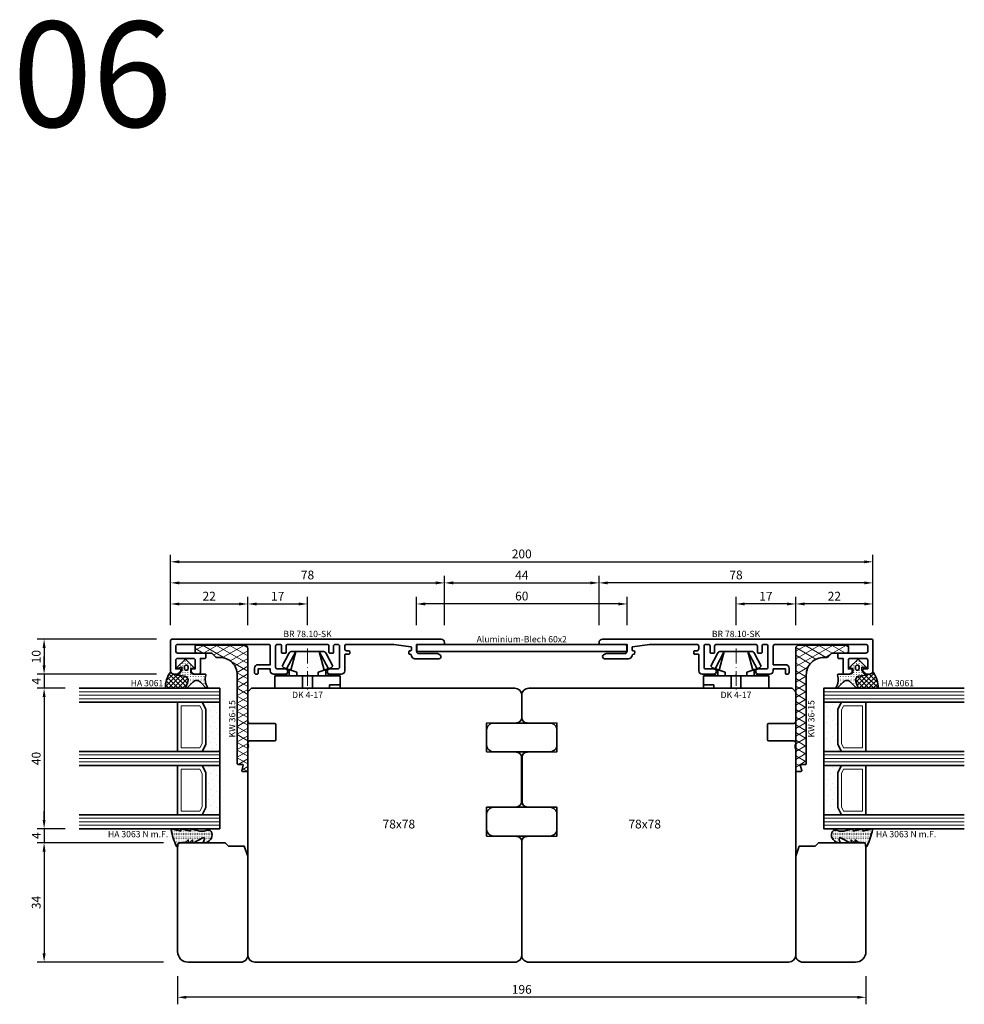
# Model space of a CAD drawing. Units: millimetres. Extents: x -85 to 3333, y -10100 to 93.
# Drawn here: x 2327 to 2596, y -8104 to -7823 of the extents above; entities that cross this region are included whole.
import ezdxf
from ezdxf.enums import TextEntityAlignment as Align

# ---------------------------------------------------------------- set-up
doc = ezdxf.new("R2010")
doc.units = ezdxf.units.MM
doc.linetypes.add('FTV_Mittellinie', pattern=[6.3, 4.2, -1.05, 0, -1.05])
doc.layers.get('Defpoints').update_dxf_attribs({"color": 141})
for name, color, linetype, lineweight in [('FTV_00_Artikelnummern', 6, 'Continuous', 35), ('FTV_00_Bemaßungen', 3, 'Continuous', 25), ('FTV_00_Bemerkungen', 3, 'Continuous', 25), ('FTV_00_Schraffuren__Dichtungen', 8, 'Continuous', 18), ('FTV_01_Holz__Fenster', 43, 'Continuous', 35), ('FTV_02_Glas', 140, 'Continuous', 35), ('FTV_03_Aluminium__Systemprofile', 240, 'Continuous', 35), ('FTV_05_Dichtungen', 154, 'Continuous', 35), ('FTV_06_Kunststoff', 4, 'Continuous', 35), ('FTV_99_Sonstiges', 23, 'Continuous', 18), ('FTV__Mittellinien', 8, 'FTV_Mittellinie', 18)]:
    doc.layers.add(name, color=color, linetype=linetype, lineweight=lineweight)
doc.styles.add('FT_2020_01.8', font='tahoma.ttf', dxfattribs={"height": 1.8})
doc.styles.add('FT_2020_02.5', font='tahoma.ttf', dxfattribs={"height": 2.5})
doc.styles.add('FT_2020_30', font='tahoma.ttf', dxfattribs={"height": 30})
doc.dimstyles.new('FT_1zu1', dxfattribs={"dimtxt": 2.5, "dimasz": 2.5, "dimexe": 2, "dimexo": 4, "dimtad": 1, "dimtxsty": 'FT_2020_02.5', "dimcen": 2.5, "dimclrt": 6, "dimadec": 0, "dimazin": 0, "dimtfac": 1, "dimtix": 1, "dimtmove": 0, "dimatfit": 0, "dimfxl": 1, "dimtfill": 1, "dimarcsym": 0})

# ---------------------------------------------------------------- blocks, each defined once
blk = doc.blocks.new('DK 4-17')
for p, q in [((-5.28, 9.92), (-7.2, 6.3)), ((-3.33, 10.5), (-5.98, 5.57)), ((-3.33, 10.5), (-4.75, 5.17)), ((-4.37, 10.5), (-3.33, 10.5)), ((-3.33, 10.5), (0, 10.5)), ((0, 10.5), (3.33, 10.5)), ((0, 10.5), (3.33, 10.5)), ((3.33, 10.5), (5.98, 5.57)), ((3.33, 10.5), (4.1, 10.5)), ((3.33, 10.5), (4.75, 5.17)), ((3.33, 10.5), (4.1, 10.5)), ((4.1, 10.5), (4.37, 10.5)), ((7.2, 6.3), (5.28, 9.92)), ((-6.7, 5.8), (-7.2, 6.3)), ((-6.7, 5.8), (-5.98, 5.57)), ((5.98, 5.57), (6.7, 5.8)), ((7.2, 6.3), (6.7, 5.8)), ((-9.3, 3.5), (-8.5, 3.5)), ((-9.3, 3.5), (-9.3, 0)), ((-8.5, 3.5), (-7.48, 3.5)), ((-7.48, 3.5), (-5.5, 3.5)), ((-5.98, 5.57), (-5.2, 5.31)), ((-5.5, 3.5), (-5.2, 3.5)), ((-5.2, 3.5), (-5.2, 5.31)), ((-5.2, 5.31), (-4.75, 5.17)), ((-5.2, 3.5), (-4.5, 3.5)), ((-4.75, 5.17), (-3.07, 4.62)), ((-4.5, 3.5), (-3.18, 3.5)), ((-3.18, 3.5), (-3.07, 3.5)), ((-3.07, 4.62), (-3.07, 3.5)), ((-3.07, 3.5), (-2.35, 3.5)), ((-2.35, 3.5), (-1.41, 3.5)), ((-1.41, 3.5), (0, 3.5)), ((-1.41, 0), (-1.41, 3.5)), ((0, 3.5), (1.41, 3.5)), ((1.41, 3.5), (2.35, 3.5)), ((1.41, 0), (1.41, 3.5)), ((2.35, 3.5), (3.18, 3.5)), ((3.07, 4.62), (4.75, 5.17)), ((3.07, 3.5), (3.07, 4.62)), ((3.18, 3.5), (4.5, 3.5)), ((4.5, 3.5), (5.5, 3.5)), ((4.75, 5.17), (5.51, 5.41)), ((5.2, 5.31), (5.2, 3.5)), ((5.5, 3.5), (8.5, 3.5)), ((5.51, 5.41), (5.98, 5.57)), ((8.5, 3.5), (9.3, 3.5)), ((9.3, 0), (9.3, 3.5)), ((-1.41, 0), (0, 0)), ((0, 0), (1.41, 0)), ((6.3, 0), (6.3, 1)), ((6.3, 1), (7.48, 1)), ((7.48, 1), (7.92, 1)), ((7.92, 1), (9.3, 1)), ((-7.6, 0), (-9.3, 0)), ((-2.35, 0), (-7.6, 0)), ((-2.35, 0), (-1.41, 0)), ((1.41, 0), (2.35, 0)), ((9.3, 0), (2.35, 0))]:
    blk.add_line(p, q)
for centre, radius, start, end in [((-4.37, 9.5), 1, 90, 155), ((4.37, 9.5), 1, 25, 90), ((-7, 1.5), 2.5, 53.1301, 126.8699), ((7, 1.5), 2.5, 53.1301, 126.8699)]:
    blk.add_arc(centre, radius, start, end)
at = {"layer": 'FTV__Mittellinien'}
blk.add_line((0, 11.27), (0, -0.8), dxfattribs=at)
blk.add_point((0, 4), dxfattribs=at)
at = {"layer": 'FTV_00_Artikelnummern', "style": 'FT_2020_01.8'}
blk.add_attdef('ARTIKELNR', text='', height=1.8, dxfattribs=at).set_placement((0, -1), align=Align.TOP_CENTER)
blk = doc.blocks.new('*D5037')
at = {"layer": 'Defpoints', "color": 0}
for p in [(2392, -7989.59), (2370, -7999.59), (2392, -7999.59)]:
    blk.add_point(p, dxfattribs=at)
at = {"layer": 'FTV_00_Bemaßungen', "color": 0, "lineweight": -2}
for p, q in [((2370, -7995.59), (2370, -7987.59)), ((2392, -7995.59), (2392, -7987.59)), ((2372.5, -7989.59), (2389.5, -7989.59))]:
    blk.add_line(p, q, dxfattribs=at)
at = {"layer": 'FTV_00_Bemaßungen', "color": 0}
for points in [[(2372.5, -7989.17), (2372.5, -7990.01), (2370, -7989.59)], [(2389.5, -7990.01), (2389.5, -7989.17), (2392, -7989.59)]]:
    blk.add_solid(points, dxfattribs=at)
at = {"layer": 'FTV_00_Bemaßungen', "color": 6, "insert": (2381, -7987.69), "char_height": 2.5, "attachment_point": 5, "style": 'FT_2020_02.5', "bg_fill": 3, "box_fill_scale": 1.1, "bg_fill_color": 256, "bg_fill_true_color": 13158600, "bg_fill_transparency": 0}
blk.add_mtext('22', dxfattribs=at)
blk = doc.blocks.new('*D5038')
at = {"layer": 'Defpoints', "color": 0}
for p in [(2448, -7983.59), (2370, -7999.59), (2448, -7999.59)]:
    blk.add_point(p, dxfattribs=at)
at = {"layer": 'FTV_00_Bemaßungen', "color": 0, "lineweight": -2}
for p, q in [((2370, -7995.59), (2370, -7981.59)), ((2448, -7995.59), (2448, -7981.59)), ((2372.5, -7983.59), (2445.5, -7983.59))]:
    blk.add_line(p, q, dxfattribs=at)
at = {"layer": 'FTV_00_Bemaßungen', "color": 0}
for points in [[(2372.5, -7983.17), (2372.5, -7984.01), (2370, -7983.59)], [(2445.5, -7984.01), (2445.5, -7983.17), (2448, -7983.59)]]:
    blk.add_solid(points, dxfattribs=at)
at = {"layer": 'FTV_00_Bemaßungen', "color": 6, "insert": (2409, -7981.66), "char_height": 2.5, "attachment_point": 5, "style": 'FT_2020_02.5', "bg_fill": 3, "box_fill_scale": 1.1, "bg_fill_color": 256, "bg_fill_true_color": 13158600, "bg_fill_transparency": 0}
blk.add_mtext('78', dxfattribs=at)
blk = doc.blocks.new('*D5039')
at = {"layer": 'Defpoints', "color": 0}
for p in [(2409, -7989.59), (2392, -7999.59), (2409, -7999.59)]:
    blk.add_point(p, dxfattribs=at)
at = {"layer": 'FTV_00_Bemaßungen', "color": 0, "lineweight": -2}
for p, q in [((2392, -7995.59), (2392, -7987.59)), ((2409, -7995.59), (2409, -7987.59)), ((2394.5, -7989.59), (2406.5, -7989.59))]:
    blk.add_line(p, q, dxfattribs=at)
at = {"layer": 'FTV_00_Bemaßungen', "color": 0}
for points in [[(2394.5, -7989.17), (2394.5, -7990.01), (2392, -7989.59)], [(2406.5, -7990.01), (2406.5, -7989.17), (2409, -7989.59)]]:
    blk.add_solid(points, dxfattribs=at)
at = {"layer": 'FTV_00_Bemaßungen', "color": 6, "insert": (2400.5, -7987.71), "char_height": 2.5, "attachment_point": 5, "style": 'FT_2020_02.5', "bg_fill": 3, "box_fill_scale": 1.1, "bg_fill_color": 256, "bg_fill_true_color": 13158600, "bg_fill_transparency": 0}
blk.add_mtext('17', dxfattribs=at)
blk = doc.blocks.new('*D5042')
at = {"layer": 'Defpoints', "color": 0}
for p in [(2372, -8091.59), (2568, -8091.59), (2372, -8101.59)]:
    blk.add_point(p, dxfattribs=at)
at = {"layer": 'FTV_00_Bemaßungen', "color": 0, "lineweight": -2}
for p, q in [((2372, -8095.59), (2372, -8103.59)), ((2568, -8095.59), (2568, -8103.59)), ((2565.5, -8101.59), (2374.5, -8101.59))]:
    blk.add_line(p, q, dxfattribs=at)
at = {"layer": 'FTV_00_Bemaßungen', "color": 0}
for points in [[(2374.5, -8101.17), (2374.5, -8102.01), (2372, -8101.59)], [(2565.5, -8102.01), (2565.5, -8101.17), (2568, -8101.59)]]:
    blk.add_solid(points, dxfattribs=at)
at = {"layer": 'FTV_00_Bemaßungen', "color": 6, "insert": (2470, -8099.66), "char_height": 2.5, "attachment_point": 5, "style": 'FT_2020_02.5', "bg_fill": 3, "box_fill_scale": 1.1, "bg_fill_color": 256, "bg_fill_true_color": 13158600, "bg_fill_transparency": 0}
blk.add_mtext('196', dxfattribs=at)
blk = doc.blocks.new('*D5049')
at = {"layer": 'Defpoints', "color": 0}
for p in [(2548, -7989.59), (2548, -7999.59), (2570, -7999.59)]:
    blk.add_point(p, dxfattribs=at)
at = {"layer": 'FTV_00_Bemaßungen', "color": 0, "lineweight": -2}
for p, q in [((2548, -7995.59), (2548, -7987.59)), ((2570, -7995.59), (2570, -7987.59)), ((2567.5, -7989.59), (2550.5, -7989.59))]:
    blk.add_line(p, q, dxfattribs=at)
at = {"layer": 'FTV_00_Bemaßungen', "color": 0}
for points in [[(2550.5, -7989.17), (2550.5, -7990.01), (2548, -7989.59)], [(2567.5, -7990.01), (2567.5, -7989.17), (2570, -7989.59)]]:
    blk.add_solid(points, dxfattribs=at)
at = {"layer": 'FTV_00_Bemaßungen', "color": 6, "insert": (2559, -7987.69), "char_height": 2.5, "attachment_point": 5, "style": 'FT_2020_02.5', "bg_fill": 3, "box_fill_scale": 1.1, "bg_fill_color": 256, "bg_fill_true_color": 13158600, "bg_fill_transparency": 0}
blk.add_mtext('22', dxfattribs=at)
blk = doc.blocks.new('*D5050')
at = {"layer": 'Defpoints', "color": 0}
for p in [(2531, -7989.59), (2531, -7999.59), (2548, -7999.59)]:
    blk.add_point(p, dxfattribs=at)
at = {"layer": 'FTV_00_Bemaßungen', "color": 0, "lineweight": -2}
for p, q in [((2531, -7995.59), (2531, -7987.59)), ((2548, -7995.59), (2548, -7987.59)), ((2545.5, -7989.59), (2533.5, -7989.59))]:
    blk.add_line(p, q, dxfattribs=at)
at = {"layer": 'FTV_00_Bemaßungen', "color": 0}
for points in [[(2533.5, -7989.17), (2533.5, -7990.01), (2531, -7989.59)], [(2545.5, -7990.01), (2545.5, -7989.17), (2548, -7989.59)]]:
    blk.add_solid(points, dxfattribs=at)
at = {"layer": 'FTV_00_Bemaßungen', "color": 6, "insert": (2539.5, -7987.71), "char_height": 2.5, "attachment_point": 5, "style": 'FT_2020_02.5', "bg_fill": 3, "box_fill_scale": 1.1, "bg_fill_color": 256, "bg_fill_true_color": 13158600, "bg_fill_transparency": 0}
blk.add_mtext('17', dxfattribs=at)
blk = doc.blocks.new('*D5053')
at = {"layer": 'Defpoints', "color": 0}
for p in [(2492, -7983.59), (2492, -7999.59), (2570, -7999.59)]:
    blk.add_point(p, dxfattribs=at)
at = {"layer": 'FTV_00_Bemaßungen', "color": 0, "lineweight": -2}
for p, q in [((2492, -7995.59), (2492, -7981.59)), ((2570, -7995.59), (2570, -7981.59)), ((2567.5, -7983.59), (2494.5, -7983.59))]:
    blk.add_line(p, q, dxfattribs=at)
at = {"layer": 'FTV_00_Bemaßungen', "color": 0}
for points in [[(2494.5, -7983.17), (2494.5, -7984.01), (2492, -7983.59)], [(2567.5, -7984.01), (2567.5, -7983.17), (2570, -7983.59)]]:
    blk.add_solid(points, dxfattribs=at)
at = {"layer": 'FTV_00_Bemaßungen', "color": 6, "insert": (2531, -7981.66), "char_height": 2.5, "attachment_point": 5, "style": 'FT_2020_02.5', "bg_fill": 3, "box_fill_scale": 1.1, "bg_fill_color": 256, "bg_fill_true_color": 13158600, "bg_fill_transparency": 0}
blk.add_mtext('78', dxfattribs=at)
blk = doc.blocks.new('Aluminium_Blech_60x2')
blk.add_lwpolyline([(-30, 0), (30, 0), (30, -2), (-30, -2), (-30, 0)])
at = {"layer": 'FTV_00_Artikelnummern', "style": 'FT_2020_01.8'}
blk.add_attdef('ARTIKELNR', text='', height=1.8, dxfattribs=at).set_placement((0, 0), align=Align.BOTTOM_CENTER)
blk = doc.blocks.new('*D5054')
at = {"layer": 'Defpoints', "color": 0}
for p in [(2492, -7983.59), (2448, -7999.59), (2492, -7999.59)]:
    blk.add_point(p, dxfattribs=at)
at = {"layer": 'FTV_00_Bemaßungen', "color": 0, "lineweight": -2}
for p, q in [((2448, -7995.59), (2448, -7981.59)), ((2492, -7995.59), (2492, -7981.59)), ((2450.5, -7983.59), (2489.5, -7983.59))]:
    blk.add_line(p, q, dxfattribs=at)
at = {"layer": 'FTV_00_Bemaßungen', "color": 0}
for points in [[(2450.5, -7983.17), (2450.5, -7984.01), (2448, -7983.59)], [(2489.5, -7984.01), (2489.5, -7983.17), (2492, -7983.59)]]:
    blk.add_solid(points, dxfattribs=at)
at = {"layer": 'FTV_00_Bemaßungen', "color": 6, "insert": (2470, -7981.71), "char_height": 2.5, "attachment_point": 5, "style": 'FT_2020_02.5', "bg_fill": 3, "box_fill_scale": 1.1, "bg_fill_color": 256, "bg_fill_true_color": 13158600, "bg_fill_transparency": 0}
blk.add_mtext('44', dxfattribs=at)
blk = doc.blocks.new('Holz_Blendrahmen_IV78x78_Kopplung')
for p, q in [((77.85, -0.85), (77, 0)), ((78, -9.5), (78, -1.21)), ((70, -14.7), (70, -10.3)), ((70.3, -10), (77.5, -10)), ((77.5, -15), (70.3, -15)), ((78, -17.47), (77.87, -16.75)), ((78, -15.83), (78, -15.5)), ((78, -35.9), (78, -17.47))]:
    blk.add_line(p, q)
blk.add_lwpolyline([(77, 0), (2, 0, 0.414214), (0, -2), (0, -8.33, 0.41166), (1.49, -9.83), (10, -9.9), (10, -18.1), (1.59, -18.17, 0.41166), (0.1, -19.67), (0.1, -32.33, 0.41166), (1.59, -33.83), (10, -33.9), (10, -42.1), (1.49, -42.17, 0.41166), (0, -43.67), (0, -76, 0.414214), (2, -78), (55, -78)], format="xyb")
for centre, radius, start, end in [((77.5, -1.21), 0.5, 0, 45), ((70.3, -10.3), 0.3, 90, 180), ((77.5, -9.5), 0.5, 270, 0), ((70.3, -14.7), 0.3, 180, 270), ((77.5, -15.5), 0.5, 0, 90), ((79.35, -16.49), 1.5, 154.1581, 190)]:
    blk.add_arc(centre, radius, start, end)
at = {"layer": 'FTV_00_Bemerkungen', "style": 'FT_2020_02.5', "flags": 8}
blk.add_attdef('Kantelbezeichnung', text='', height=2.5, dxfattribs=at).set_placement((35, -39), align=Align.MIDDLE)
blk = doc.blocks.new('GUTMANN_Rahmen_BR 78.10-SK')
blk.add_lwpolyline([(-29, 4.7), (-29, 5.8, 0.414214), (-29.2, 6), (-37, 6, -0.414214), (-37.5, 6.5), (-37.5, 8, -0.414214), (-37, 8.5), (-11.1, 8.5, -0.414214), (-10.6, 8), (-10.6, 2.7), (-14.1, 2.7, 0.414214), (-15.1, 1.7), (-15.1, 0.5, 0.414214), (-14.6, 0), (-14.3, 0, 0.414214), (-14.1, 0.2), (-14.1, 1.5), (-10.6, 1.5), (-10.6, 1, 0.414214), (-9.6, 0), (-6.35, 0, 0.414214), (-5.6, 0.75, 0.414214), (-6.35, 1.5), (-8.6, 1.5, -0.414214), (-9.1, 2), (-9.1, 8, -0.414214), (-8.6, 8.5), (-7.9, 8.5, -0.414214), (-7.4, 8), (-7.4, 6.2, 0.414214), (-7.2, 6), (-6.3, 6, 0.414214), (-6.1, 6.2), (-6.1, 8, -0.414214), (-5.6, 8.5), (5.6, 8.5, -0.414214), (6.1, 8), (6.1, 6.2, 0.414214), (6.3, 6), (7.2, 6, 0.414214), (7.4, 6.2), (7.4, 8, -0.414214), (7.9, 8.5), (8.6, 8.5, -0.414214), (9.1, 8), (9.1, 2, -0.414214), (8.6, 1.5), (6.35, 1.5, 0.414214), (5.6, 0.75, 0.414214), (6.35, 0), (9.6, 0, 0.414214), (10.6, 1), (10.6, 5.5, -0.414214), (10.8, 5.7), (11.8, 5.7, 0.414214), (12, 5.9), (12, 6.5, 0.414214), (11.8, 6.7), (11.1, 6.7, -0.414214), (10.6, 7.2), (10.6, 8, -0.414214), (11.1, 8.5), (21.2, 8.5), (24.6, 8.5), (29.43, 7.82, -0.373884), (29.6, 7.62), (29.6, 6.9, -0.414214), (29.4, 6.7), (29.2, 6.7, 0.466308), (28.81, 6.23), (28.87, 5.87, 0.36397), (29.07, 5.7), (29.1, 5.7, -0.374974), (29.6, 5.27, 0.374974), (30.59, 4.4), (37.4, 4.4, 0.414214), (38, 5, 0.267949), (37.7, 5.52), (37.16, 5.84, 0.131652), (36.91, 5.9), (31.6, 5.9, -0.414214), (31.1, 6.4), (31.1, 8, -0.414214), (31.6, 8.5), (38.8, 8.5, 0.414214), (39, 8.7), (39, 9, 0.414214), (38, 10), (-38.5, 10, 0.414214), (-39, 9.5), (-39, 1, 0.414214), (-38, 0), (-37.1, 0, 0.414214), (-36.1, 1), (-36.1, 1.3, 0.414214), (-36.3, 1.5), (-37.5, 1.5), (-37.5, 4, -0.414214), (-37, 4.5), (-32.5, 4.5, -0.414214), (-32, 4), (-32, 1.5), (-32.9, 1.5, 0.414214), (-33.1, 1.3), (-33.1, 1, 0.414214), (-32.1, 0), (-31, 0, 0.414214), (-30.5, 0.5), (-30.5, 4.5), (-29.2, 4.5, 0.414214)], format="xyb", close=True)
at = {"layer": 'FTV_00_Artikelnummern', "style": 'FT_2020_01.8'}
blk.add_attdef('ARTIKELNR', text='', height=1.8, dxfattribs=at).set_placement((0, 10), align=Align.BOTTOM_CENTER)
blk = doc.blocks.new('*D5056')
at = {"layer": 'Defpoints', "color": 0}
for p in [(2440, -7989.59), (2440, -7999.59), (2500, -7999.59)]:
    blk.add_point(p, dxfattribs=at)
at = {"layer": 'FTV_00_Bemaßungen', "color": 0, "lineweight": -2}
for p, q in [((2440, -7995.59), (2440, -7987.59)), ((2500, -7995.59), (2500, -7987.59)), ((2497.5, -7989.59), (2442.5, -7989.59))]:
    blk.add_line(p, q, dxfattribs=at)
at = {"layer": 'FTV_00_Bemaßungen', "color": 0}
for points in [[(2442.5, -7989.17), (2442.5, -7990.01), (2440, -7989.59)], [(2497.5, -7990.01), (2497.5, -7989.17), (2500, -7989.59)]]:
    blk.add_solid(points, dxfattribs=at)
at = {"layer": 'FTV_00_Bemaßungen', "color": 6, "insert": (2470, -7987.66), "char_height": 2.5, "attachment_point": 5, "style": 'FT_2020_02.5', "bg_fill": 3, "box_fill_scale": 1.1, "bg_fill_color": 256, "bg_fill_true_color": 13158600, "bg_fill_transparency": 0}
blk.add_mtext('60', dxfattribs=at)
blk = doc.blocks.new('Glas_40 mm_4-14-4-14-4')
at = {"layer": 'FTV_00_Schraffuren__Dichtungen'}
h = blk.add_hatch(dxfattribs=at)
h.set_pattern_fill('DOTS', color=256, angle=45, style=0)
h.set_pattern_definition([(45, (41, -6), (-0.561266, 1.6838), [0, -1.5875])])
h.paths.add_polyline_path([(18, 5), (16, 4), (6, 4), (4, 5), (4, 0), (18, 0)])
h.paths.add_polyline_path([(36, 5), (34, 4), (24, 4), (22, 5), (22, 0), (36, 0)])
for p, q in [((18, 12), (4, 12)), ((36, 12), (22, 12))]:
    blk.add_line(p, q)
for points in [[(0, 40), (0, 0), (4, 0), (4, 40)], [(18, 40), (18, 0), (22, 0), (22, 40)], [(36, 40), (36, 0), (40, 0), (40, 40)]]:
    blk.add_lwpolyline(points)
for points in [[(18, 5), (16, 4), (6, 4), (4, 5), (4, 0), (18, 0)], [(36, 5), (34, 4), (24, 4), (22, 5), (22, 0), (36, 0)]]:
    blk.add_lwpolyline(points, close=True)
for p, q in [((1, 0), (1, 40)), ((2, 0), (2, 40)), ((3, 0), (3, 40)), ((19, 0), (19, 40)), ((20, 0), (20, 40)), ((21, 0), (21, 40)), ((37, 0), (37, 40)), ((38, 0), (38, 40)), ((39, 0), (39, 40))]:
    blk.add_line(p, q, dxfattribs=at)
for points in [[(15.76, 5), (17, 5.62), (17, 11), (5, 11), (5, 5.62), (6.24, 5)], [(33.76, 5), (35, 5.62), (35, 11), (23, 11), (23, 5.62), (24.24, 5)]]:
    blk.add_lwpolyline(points, close=True, dxfattribs=at)
at = {"layer": 'FTV_99_Sonstiges'}
for p, q in [((4, 12), (4, 5)), ((18, 5), (18, 12))]:
    blk.add_line(p, q, dxfattribs=at)
blk = doc.blocks.new('Holz_IV78_FüllstückFestverglasung_Verglasungsleiste')
for p, q in [((44, 83.5), (44, 83.5)), ((44, 80.5), (44, 80.5))]:
    blk.add_line(p, q)
blk.add_lwpolyline([(75, 90), (44.5, 90), (44, 89.5), (44, 83.5), (44, 80.5), (44, 76.71, 0.198912), (44.15, 76.35), (45, 75.5), (45, 71.01), (47.79, 70), (76, 70, 0.414214), (78, 72), (78, 87, 0.414214)], format="xyb", close=True)
blk = doc.blocks.new('GUTMANN_Dichtung_HA 3063 N m.F.')
at = {"layer": 'FTV_00_Schraffuren__Dichtungen'}
h = blk.add_hatch(dxfattribs=at)
h.set_pattern_fill('ACAD_ISO07W100', color=256, scale=0.1, style=0)
h.set_pattern_definition([(0, (-941.5072, -698.67714), (0, 0.5), [0.05, -0.3])])
h.paths.add_polyline_path([(-3.77, 8.34, 0.464266), (-4, 8.14, 0.066064), (-3.99, 8.09), (-3.32, 5.59), (-3.8, 5.59, 0.49379), (-3.99, 5.34), (-3.32, 2.85), (-3.8, 2.85, 0.49379), (-3.99, 2.59), (-3.34, 0.16, -0.133893), (-3.34, -1.08), (-3.58, -1.94, 0.411903), (-2.85, -3.23, 0.4977), (0, -1.08), (0, -0.86, 0.478777), (-0.21, -0.76, -0.120609), (-1.03, -1.15, -0.623901), (-1.36, -0.72), (-0.02, 1.96, 0.557399), (-0.2, 2.25), (-0.79, 2.25), (-0.05, 3.13, 0.637907), (-0.2, 3.46), (-0.79, 3.46), (-0.05, 4.34, 0.637907), (-0.2, 4.67), (0.01, 5.98, -0.342926), (0.45, 6.4), (0.93, 6.41, 0.792758), (1.02, 6.79, 0.073265)])
blk.add_lwpolyline([(-3.77, 8.34, 0.464266), (-4, 8.14, 0.066064), (-3.99, 8.09), (-3.32, 5.59), (-3.8, 5.59, 0.49379), (-3.99, 5.34), (-3.32, 2.85), (-3.8, 2.85, 0.49379), (-3.99, 2.59), (-3.34, 0.16, -0.133893), (-3.34, -1.08), (-3.58, -1.94, 0.411903), (-2.85, -3.23, 0.4977), (0, -1.08), (0, -0.86, 0.478777), (-0.21, -0.76, -0.120609), (-1.03, -1.15, -0.623901), (-1.36, -0.72), (-0.02, 1.96, 0.557399), (-0.2, 2.25), (-0.79, 2.25), (-0.05, 3.13, 0.637907), (-0.2, 3.46), (-0.79, 3.46), (-0.05, 4.34, 0.637907), (-0.2, 4.67), (0.01, 5.98, -0.342926), (0.45, 6.4), (0.93, 6.41, 0.792758), (1.02, 6.79, 0.073265)], format="xyb", close=True)
blk.add_point((0, 4.7))
at = {"layer": 'FTV_00_Artikelnummern', "style": 'FT_2020_01.8'}
blk.add_attdef('ARTIKELNR', text='', height=1.8, rotation=90, dxfattribs=at).set_placement((-1, 9.34), align=Align.BOTTOM_LEFT)
blk = doc.blocks.new('GUTMANN_Dichtung_HA 3061')
at = {"layer": 'FTV_00_Schraffuren__Dichtungen'}
h = blk.add_hatch(dxfattribs=at)
h.set_pattern_fill('ANSI37', color=256, scale=0.3, style=0)
edge = h.paths.add_edge_path()
edge.add_arc((0.44, 2.21), 1, 0, 70.9233, ccw=False)
edge.add_line((1.44, 2.21), (1.44, 1.31))
edge.add_arc((0.44, 1.31), 1, 357.9875, 360, ccw=False)
edge.add_arc((1.57, 1.13), 0.2, 23.7269, 130.9571, ccw=False)
edge.add_line((1.76, 1.21), (1.96, -0.89))
edge.add_arc((3.2, -0.44), 1.32, 199.9535, 286.2266)
edge.add_line((3.57, -1.71), (5.17, -1.12))
edge.add_arc((5.24, -1.31), 0.2, 0, 110, ccw=False)
edge.add_line((5.44, -1.31), (5.44, 4.66))
edge.add_arc((5.1, -2.29), 6.96, 87.1785, 128.4751)
h = blk.add_hatch(dxfattribs=at)
h.set_pattern_fill('ACAD_ISO07W100', color=256, scale=0.15, style=0)
h.set_pattern_definition([(0, (-1188.9015, 853.0434), (-9e-17, -0.75), [0.075, -0.45])])
h.paths.add_polyline_path([(0.37, 0), (-0.37, 0, -0.54407), (-0.55, 0.28), (-0.16, 1.16, 0.833147), (-0.48, 1.38), (-2.68, -0.82, 0.414214), (-2.68, -1.24), (-0.65, -3.27, 0.198912), (-0.44, -3.36, 0.414214), (-0.14, -3.06), (-0.14, -2.56), (0.64, -2.56, -0.414214), (1.44, -3.36), (1.44, -6.67, 0.505268), (1.7, -6.86, -0.214433), (5.14, -7.29, 0.132103), (5.24, -7.31, 0.414214), (5.44, -7.11, 0.198912), (5.38, -6.97), (3.68, -5.27, -0.198901), (3.24, -4.21, -0.198923), (3.68, -3.16), (5.38, -1.45, 0.198912), (5.44, -1.31, 0.403809), (5.25, -1.11, 0.096477), (5.17, -1.13), (3.57, -1.71, -0.395287), (1.96, -0.89), (1.76, 1.21, 0.555868), (1.42, 1.25)])
h.paths.add_polyline_path([(-1.17, -1.26, -0.414214), (-0.67, -0.76), (-0.17, -0.76, -0.414214), (0.33, -1.26, -0.414214), (-0.17, -1.76), (-0.67, -1.76, -0.414214)], flags=16)
for points in [[(-0.37, 0), (0.37, 0), (0.37, 0), (1.42, 1.25), (1.42, 1.25, -0.555868), (1.76, 1.21), (1.76, 1.21), (1.96, -0.89), (1.96, -0.89, 0.395287), (3.57, -1.71), (3.57, -1.71), (5.17, -1.13), (5.17, -1.13, -0.096477), (5.25, -1.11), (5.25, -1.11, -0.403809), (5.44, -1.31), (5.44, -1.31, -0.198912), (5.38, -1.45), (5.38, -1.45), (3.68, -3.16), (3.68, -3.16, 0.198923), (3.24, -4.21), (3.24, -4.21, 0.198901), (3.68, -5.27), (3.68, -5.27), (5.38, -6.97), (5.38, -6.97, -0.198912), (5.44, -7.11), (5.44, -7.11, -0.414214), (5.24, -7.31), (5.24, -7.31, -0.132103), (5.14, -7.29), (5.14, -7.29, 0.214433), (1.7, -6.86), (1.7, -6.86, -0.505268), (1.44, -6.67), (1.44, -6.67), (1.44, -3.36), (1.44, -3.36, 0.414214), (0.64, -2.56), (0.64, -2.56), (-0.14, -2.56), (-0.14, -2.56), (-0.14, -3.06), (-0.14, -3.06, -0.414214), (-0.44, -3.36), (-0.44, -3.36, -0.198912), (-0.65, -3.27), (-0.65, -3.27), (-2.68, -1.24), (-2.68, -1.24, -0.414214), (-2.68, -0.82), (-2.68, -0.82), (-0.48, 1.38), (-0.48, 1.38, -0.833147), (-0.16, 1.16), (-0.16, 1.16), (-0.55, 0.28), (-0.55, 0.28, 0.54407), (-0.37, 0), (-0.37, 0), (-0.37, 0), (-0.37, 0), (-0.37, 0), (-0.37, 0), (-0.37, 0), (-0.37, 0), (-0.37, 0), (-0.37, 0), (-0.37, 0), (-0.37, 0), (-0.37, 0), (-0.37, 0), (-0.37, 0), (-0.37, 0), (-0.37, 0), (-0.37, 0), (-0.37, 0), (-0.37, 0), (-0.37, 0), (-0.37, 0), (-0.37, 0), (-0.37, 0), (-0.37, 0), (-0.37, 0), (-0.37, 0), (-0.37, 0), (-0.37, 0), (-0.37, 0), (-0.37, 0)], [(-0.67, -0.76, 0.414214), (-1.17, -1.26), (-1.17, -1.26, 0.414214), (-0.67, -1.76), (-0.67, -1.76), (-0.17, -1.76), (-0.17, -1.76, 0.414214), (0.33, -1.26), (0.33, -1.26, 0.414214), (-0.17, -0.76), (-0.17, -0.76), (-0.67, -0.76), (-0.67, -0.76), (-0.67, -0.76), (-0.67, -0.76), (-0.67, -0.76), (-0.67, -0.76), (-0.67, -0.76)]]:
    blk.add_lwpolyline(points, format="xyb", close=True)
blk.add_arc((5.1, -2.29), 6.96, 87.1785, 128.4751)
at = {"layer": 'FTV_00_Artikelnummern', "style": 'FT_2020_01.8'}
blk.add_attdef('ARTIKELNR', text='', height=1.8, rotation=90, dxfattribs=at).set_placement((5.44, 5.61), align=Align.BOTTOM_LEFT)
blk = doc.blocks.new('GUTMANN_Kunststoffwinkel_KW 36-15')
at = {"layer": 'FTV_00_Schraffuren__Dichtungen'}
h = blk.add_hatch(dxfattribs=at)
h.set_pattern_fill('DIAMONDS', color=256, scale=0.3, style=0)
edge = h.paths.add_edge_path()
edge.add_line((33.45, 1.7), (31.95, 1.3))
edge.add_arc((31.9, 1.49), 0.2, 180, 285, ccw=False)
edge.add_line((31.7, 1.49), (31.7, 2.8))
edge.add_arc((31.5, 2.8), 0.2, 0, 90)
edge.add_line((31.5, 3), (31.2, 3))
edge.add_line((31.2, 3), (6.2, 3))
edge.add_arc((6.2, 8), 5, 180, 270, ccw=False)
edge.add_line((1.2, 8), (1.2, 8.89))
edge.add_arc((0.7, 8.89), 0.5, 360, 405)
edge.add_line((1.05, 9.25), (0.15, 10.16))
edge.add_arc((0.5, 10.51), 0.5, 180, 225, ccw=False)
edge.add_line((0, 10.51), (0, 14.5))
edge.add_arc((-0.5, 14.5), 0.5, 0, 90)
edge.add_line((-0.5, 15), (-1.8, 15))
edge.add_arc((-1.8, 14.5), 0.5, 90, 180)
edge.add_line((-2.3, 14.5), (-2.3, 1))
edge.add_arc((-1.3, 1), 1, 180, 270)
edge.add_line((-1.3, 0), (33.2, 0))
edge.add_arc((33.2, 0.5), 0.5, 270, 360)
edge.add_line((33.7, 0.5), (33.7, 1.5))
edge.add_arc((33.5, 1.5), 0.203, 358.9683, 463.9683)
blk.add_lwpolyline([(33.45, 1.7), (31.95, 1.3, -0.493145), (31.7, 1.49), (31.7, 2.8, 0.414214), (31.5, 3), (31.2, 3), (6.2, 3, -0.414214), (1.2, 8), (1.2, 8.89, 0.198912), (1.05, 9.25), (0.15, 10.16, -0.198912), (0, 10.51), (0, 14.5, 0.414214), (-0.5, 15), (-1.8, 15, 0.414214), (-2.3, 14.5), (-2.3, 1, 0.414214), (-1.3, 0), (33.2, 0, 0.414214), (33.7, 0.5), (33.7, 1.5, 0.493145)], format="xyb", close=True)
at = {"layer": 'FTV_00_Artikelnummern', "style": 'FT_2020_01.8'}
blk.add_attdef('ARTIKELNR', text='', height=1.8, dxfattribs=at).set_placement((18.7, 3), align=Align.BOTTOM_CENTER)
blk = doc.blocks.new('*D5143')
at = {"layer": 'Defpoints', "color": 0}
for p in [(2370, -7999.59), (2334, -8009.59), (2370, -8009.59)]:
    blk.add_point(p, dxfattribs=at)
at = {"layer": 'FTV_00_Bemaßungen', "color": 0, "lineweight": -2}
for p, q in [((2366, -7999.59), (2332, -7999.59)), ((2334, -8002.09), (2334, -8007.09)), ((2366, -8009.59), (2332, -8009.59))]:
    blk.add_line(p, q, dxfattribs=at)
at = {"layer": 'FTV_00_Bemaßungen', "color": 0}
for points in [[(2334.42, -8002.09), (2333.58, -8002.09), (2334, -7999.59)], [(2333.58, -8007.09), (2334.42, -8007.09), (2334, -8009.59)]]:
    blk.add_solid(points, dxfattribs=at)
at = {"layer": 'FTV_00_Bemaßungen', "color": 6, "insert": (2332.07, -8004.59), "char_height": 2.5, "attachment_point": 5, "rotation": 90, "style": 'FT_2020_02.5'}
blk.add_mtext('10', dxfattribs=at)
blk = doc.blocks.new('*D5144')
at = {"layer": 'Defpoints', "color": 0}
for p in [(2370, -8009.59), (2334, -8013.59), (2344, -8013.59)]:
    blk.add_point(p, dxfattribs=at)
at = {"layer": 'FTV_00_Bemaßungen', "color": 0, "lineweight": -2}
for p, q in [((2334, -8007.09), (2334, -8004.59)), ((2366, -8009.59), (2332, -8009.59)), ((2334, -8009.59), (2334, -8013.59)), ((2340, -8013.59), (2332, -8013.59)), ((2334, -8016.09), (2334, -8018.59))]:
    blk.add_line(p, q, dxfattribs=at)
at = {"layer": 'FTV_00_Bemaßungen', "color": 0}
for points in [[(2333.58, -8007.09), (2334.42, -8007.09), (2334, -8009.59)], [(2334.42, -8016.09), (2333.58, -8016.09), (2334, -8013.59)]]:
    blk.add_solid(points, dxfattribs=at)
at = {"layer": 'FTV_00_Bemaßungen', "color": 6, "insert": (2332.12, -8011.59), "char_height": 2.5, "attachment_point": 5, "rotation": 90, "style": 'FT_2020_02.5'}
blk.add_mtext('4', dxfattribs=at)
blk = doc.blocks.new('*D5145')
at = {"layer": 'Defpoints', "color": 0}
for p in [(2344, -8013.59), (2334, -8053.59), (2344, -8053.59)]:
    blk.add_point(p, dxfattribs=at)
at = {"layer": 'FTV_00_Bemaßungen', "color": 0, "lineweight": -2}
for p, q in [((2340, -8013.59), (2332, -8013.59)), ((2334, -8016.09), (2334, -8051.09)), ((2340, -8053.59), (2332, -8053.59))]:
    blk.add_line(p, q, dxfattribs=at)
at = {"layer": 'FTV_00_Bemaßungen', "color": 0}
for points in [[(2334.42, -8016.09), (2333.58, -8016.09), (2334, -8013.59)], [(2333.58, -8051.09), (2334.42, -8051.09), (2334, -8053.59)]]:
    blk.add_solid(points, dxfattribs=at)
at = {"layer": 'FTV_00_Bemaßungen', "color": 6, "insert": (2332.07, -8033.59), "char_height": 2.5, "attachment_point": 5, "rotation": 90, "style": 'FT_2020_02.5'}
blk.add_mtext('40', dxfattribs=at)
blk = doc.blocks.new('*D5146')
at = {"layer": 'Defpoints', "color": 0}
for p in [(2344, -8053.59), (2334, -8057.59), (2372, -8057.59)]:
    blk.add_point(p, dxfattribs=at)
at = {"layer": 'FTV_00_Bemaßungen', "color": 0, "lineweight": -2}
for p, q in [((2334, -8051.09), (2334, -8048.59)), ((2340, -8053.59), (2332, -8053.59)), ((2334, -8053.59), (2334, -8057.59)), ((2368, -8057.59), (2332, -8057.59)), ((2334, -8060.09), (2334, -8062.59))]:
    blk.add_line(p, q, dxfattribs=at)
at = {"layer": 'FTV_00_Bemaßungen', "color": 0}
for points in [[(2333.58, -8051.09), (2334.42, -8051.09), (2334, -8053.59)], [(2334.42, -8060.09), (2333.58, -8060.09), (2334, -8057.59)]]:
    blk.add_solid(points, dxfattribs=at)
at = {"layer": 'FTV_00_Bemaßungen', "color": 6, "insert": (2332.12, -8055.59), "char_height": 2.5, "attachment_point": 5, "rotation": 90, "style": 'FT_2020_02.5'}
blk.add_mtext('4', dxfattribs=at)
blk = doc.blocks.new('*D5147')
at = {"layer": 'Defpoints', "color": 0}
for p in [(2372, -8057.59), (2334, -8091.59), (2372, -8091.59)]:
    blk.add_point(p, dxfattribs=at)
at = {"layer": 'FTV_00_Bemaßungen', "color": 0, "lineweight": -2}
for p, q in [((2368, -8057.59), (2332, -8057.59)), ((2334, -8060.09), (2334, -8089.09)), ((2368, -8091.59), (2332, -8091.59))]:
    blk.add_line(p, q, dxfattribs=at)
at = {"layer": 'FTV_00_Bemaßungen', "color": 0}
for points in [[(2334.42, -8060.09), (2333.58, -8060.09), (2334, -8057.59)], [(2333.58, -8089.09), (2334.42, -8089.09), (2334, -8091.59)]]:
    blk.add_solid(points, dxfattribs=at)
at = {"layer": 'FTV_00_Bemaßungen', "color": 6, "insert": (2332.07, -8074.59), "char_height": 2.5, "attachment_point": 5, "rotation": 90, "style": 'FT_2020_02.5'}
blk.add_mtext('34', dxfattribs=at)
blk = doc.blocks.new('*D5284')
at = {"layer": 'Defpoints', "color": 0}
for p in [(2570, -7977.59), (2370, -7999.59), (2570, -7999.59)]:
    blk.add_point(p, dxfattribs=at)
at = {"layer": 'FTV_00_Bemaßungen', "color": 0, "lineweight": -2}
for p, q in [((2370, -7995.59), (2370, -7975.59)), ((2570, -7995.59), (2570, -7975.59)), ((2372.5, -7977.59), (2567.5, -7977.59))]:
    blk.add_line(p, q, dxfattribs=at)
at = {"layer": 'FTV_00_Bemaßungen', "color": 0}
for points in [[(2372.5, -7977.17), (2372.5, -7978.01), (2370, -7977.59)], [(2567.5, -7978.01), (2567.5, -7977.17), (2570, -7977.59)]]:
    blk.add_solid(points, dxfattribs=at)
at = {"layer": 'FTV_00_Bemaßungen', "color": 6, "insert": (2470, -7975.66), "char_height": 2.5, "attachment_point": 5, "style": 'FT_2020_02.5'}
blk.add_mtext('200', dxfattribs=at)
blk = doc.blocks.new('Holz_FT-Vilstal_Blendrahmen_FalzFestverglasung')
for p, q in [((40.1, 0), (0, 0)), ((42.1, -23), (42.1, -2))]:
    blk.add_line(p, q)
blk.add_arc((40.1, -2), 2, 0, 90)

msp = doc.modelspace()

# ---------------------------------------------------------------- linework, layer by layer
at = {"layer": 'FTV_01_Holz__Fenster'}
for points in [[(2462, -8023.489), (2478, -8023.489, -0.4142136), (2480, -8025.489), (2480, -8029.689, -0.4142136), (2478, -8031.689), (2462, -8031.689, -0.4142136), (2460, -8029.689), (2460, -8025.489, -0.4142136)], [(2462, -8047.489), (2478, -8047.489, -0.4142136), (2480, -8049.489), (2480, -8053.689, -0.4142136), (2478, -8055.689), (2462, -8055.689, -0.4142136), (2460, -8053.689), (2460, -8049.489, -0.4142136)]]:
    msp.add_lwpolyline(points, format="xyb", close=True, dxfattribs=at)

# ---------------------------------------------------------------- block references
ref = msp.add_blockref('Holz_Blendrahmen_IV78x78_Kopplung', (2470, -8013.589), dxfattribs=dict(at, xscale=-1))
ref.add_attrib('Kantelbezeichnung', '78x78', dxfattribs={"layer": 'FTV_00_Bemerkungen', "height": 2.5, "style": 'FT_2020_02.5', "flags": 8}).set_placement((2435, -8052.589), align=Align.MIDDLE)
msp.add_blockref('Holz_Blendrahmen_IV78x78_Kopplung', (2470, -8013.589), dxfattribs=at).add_auto_attribs({'Kantelbezeichnung': '78x78'})
at = {"layer": 'FTV_01_Holz__Fenster', "xscale": -1, "rotation": 89.9999999999999}
msp.add_blockref('Holz_IV78_FüllstückFestverglasung_Verglasungsleiste', (2462, -8013.589), dxfattribs=at)
at = {"layer": 'FTV_01_Holz__Fenster', "rotation": 270}
msp.add_blockref('Holz_IV78_FüllstückFestverglasung_Verglasungsleiste', (2478, -8013.589), dxfattribs=at)
at = {"layer": 'FTV_02_Glas', "xscale": -1, "rotation": 89.9999999999999}
msp.add_blockref('Glas_40 mm_4-14-4-14-4', (2384, -8013.588), dxfattribs=at)
at = {"layer": 'FTV_02_Glas', "rotation": 270}
msp.add_blockref('Glas_40 mm_4-14-4-14-4', (2556, -8013.588), dxfattribs=at)
at = {"layer": 'FTV_03_Aluminium__Systemprofile', "rotation": 360}
msp.add_blockref('GUTMANN_Rahmen_BR 78.10-SK', (2409, -8009.589), dxfattribs=at).add_auto_attribs({'ARTIKELNR': 'BR 78.10-SK'})
at = {"layer": 'FTV_03_Aluminium__Systemprofile'}
msp.add_blockref('Aluminium_Blech_60x2', (2470, -8001.089), dxfattribs=at).add_auto_attribs({'ARTIKELNR': 'Aluminium-Blech 60x2'})
ref = msp.add_blockref('GUTMANN_Rahmen_BR 78.10-SK', (2531, -8009.589), dxfattribs=dict(at, xscale=-1))
ref.add_attrib('ARTIKELNR', 'BR 78.10-SK', dxfattribs={"layer": 'FTV_00_Artikelnummern', "height": 1.8, "style": 'FT_2020_01.8'}).set_placement((2531, -7999.589), align=Align.BOTTOM_CENTER)
at = {"layer": 'FTV_05_Dichtungen'}
ref = msp.add_blockref('GUTMANN_Dichtung_HA 3061', (2373.212, -8008.146), dxfattribs=dict(at, xscale=-1, rotation=89.9999999999999))
ref.add_attrib('ARTIKELNR', 'HA 3061', dxfattribs={"layer": 'FTV_00_Artikelnummern', "height": 1.8, "style": 'FT_2020_01.8'}).set_placement((2358.648, -8013.589), align=Align.BOTTOM_LEFT)
at = {"layer": 'FTV_05_Dichtungen', "rotation": 270}
msp.add_blockref('GUTMANN_Dichtung_HA 3061', (2566.788, -8008.146), dxfattribs=at).add_auto_attribs({'ARTIKELNR': 'HA 3061'})
at = {"layer": 'FTV_05_Dichtungen'}
ref = msp.add_blockref('GUTMANN_Dichtung_HA 3063 N m.F.', (2378.5, -8057.588), dxfattribs=dict(at, xscale=-1, rotation=89.99999999999994))
ref.add_attrib('ARTIKELNR2', 'HA 3063 N m.F.', dxfattribs={"layer": 'FTV_00_Artikelnummern', "height": 1.8, "style": 'FT_2020_01.8'}).set_placement((2352.169, -8056.59), align=Align.BOTTOM_LEFT)
ref = msp.add_blockref('GUTMANN_Dichtung_HA 3063 N m.F.', (2561.5, -8057.588), dxfattribs=dict(at, rotation=270))
ref.add_attrib('ARTIKELNR2', 'HA 3063 N m.F.', dxfattribs={"layer": 'FTV_00_Artikelnummern', "height": 1.8, "style": 'FT_2020_01.8'}).set_placement((2570.839, -8056.59), align=Align.BOTTOM_LEFT)
at = {"layer": 'FTV_06_Kunststoff'}
ref = msp.add_blockref('GUTMANN_Kunststoffwinkel_KW 36-15', (2392, -8003.589), dxfattribs=dict(at, xscale=-1, rotation=89.9999999999999))
ref.add_attrib('ARTIKELNR', 'KW 36-15', dxfattribs={"layer": 'FTV_00_Artikelnummern', "height": 1.8, "rotation": 90, "style": 'FT_2020_01.8'}).set_placement((2389, -8022.289), align=Align.BOTTOM_CENTER)
ref = msp.add_blockref('GUTMANN_Kunststoffwinkel_KW 36-15', (2548, -8003.589), dxfattribs=dict(at, rotation=270))
ref.add_attrib('ARTIKELNR', 'KW 36-15', dxfattribs={"layer": 'FTV_00_Artikelnummern', "height": 1.8, "rotation": 90, "style": 'FT_2020_01.8'}).set_placement((2553.898, -8022.289), align=Align.BOTTOM_CENTER)
msp.add_blockref('DK 4-17', (2409, -8013.589), dxfattribs=at).add_auto_attribs({'ARTIKELNR': 'DK 4-17'})
ref = msp.add_blockref('DK 4-17', (2531, -8013.589), dxfattribs=dict(at, xscale=-1))
ref.add_attrib('ARTIKELNR', 'DK 4-17', dxfattribs={"layer": 'FTV_00_Artikelnummern', "height": 1.8, "style": 'FT_2020_01.8'}).set_placement((2531, -8014.589), align=Align.TOP_CENTER)
ref = msp.add_blockref('DK 4-17', (2531, -8013.589), dxfattribs=dict(at, xscale=-1))
ref.add_attrib('ARTIKELNR', 'DK 4-17', dxfattribs={"layer": 'FTV_00_Artikelnummern', "height": 1.8, "style": 'FT_2020_01.8'}).set_placement((2531, -8014.589), align=Align.TOP_CENTER)

# ---------------------------------------------------------------- texts
at = {"layer": 'Defpoints', "style": 'FT_2020_30'}
msp.add_text('06', height=30, dxfattribs=at).set_placement((2325, -7823.75), align=Align.TOP_LEFT)

# ---------------------------------------------------------------- dimensions: what is measured, and where the dimension line sits
at = {"layer": 'FTV_00_Bemaßungen'}
for base, p1, p2, picture, middle in [((2334, -8013.588), (2370, -8009.589), (2344, -8013.588), '*D5144', (2332.125, -8011.588)), ((2334, -8053.588), (2344, -8013.588), (2344, -8053.588), '*D5145', (2332.073, -8033.588)), ((2334, -8057.588), (2344, -8053.588), (2372, -8057.588), '*D5146', (2332.125, -8055.588))]:
    dim = msp.add_linear_dim(base=base, p1=p1, p2=p2, angle=90, dimstyle='FT_1zu1', override={"dimtfill": 0}, dxfattribs=at)
    dim.commit()
    dim.dimension.update_dxf_attribs({"geometry": picture, "text_midpoint": middle})

# ---------------------------------------------------------------- next in the draw order: dimensions: what is measured, and where the dimension line sits
for base, p1, p2, picture, middle in [((2392, -7989.589), (2370, -7999.589), (2392, -7999.589), '*D5037', (2381, -7987.687)), ((2372, -8101.589), (2568, -8091.589), (2372, -8091.589), '*D5042', (2470, -8099.661))]:
    dim = msp.add_linear_dim(base=base, p1=p1, p2=p2, dimstyle='FT_1zu1', dxfattribs=at)
    dim.commit()
    dim.dimension.update_dxf_attribs({"geometry": picture, "text_midpoint": middle})
dim = msp.add_linear_dim(base=(2548, -7989.589), p1=(2570, -7999.589), p2=(2548, -7999.589), angle=180, dimstyle='FT_1zu1', dxfattribs=at)
dim.commit()
dim.dimension.update_dxf_attribs({"geometry": '*D5049', "text_midpoint": (2559, -7987.687)})

# ---------------------------------------------------------------- next in the draw order: block references
at = {"layer": 'FTV_01_Holz__Fenster', "xscale": -1, "rotation": 89.99999999999994}
msp.add_blockref('Holz_FT-Vilstal_Blendrahmen_FalzFestverglasung', (2392, -8049.492), dxfattribs=at)
at = {"layer": 'FTV_01_Holz__Fenster', "rotation": 270.0000000000001}
msp.add_blockref('Holz_FT-Vilstal_Blendrahmen_FalzFestverglasung', (2548, -8049.492), dxfattribs=at)

# ---------------------------------------------------------------- next in the draw order: dimensions: what is measured, and where the dimension line sits
at = {"layer": 'FTV_00_Bemaßungen'}
dim = msp.add_linear_dim(base=(2448, -7983.589), p1=(2370, -7999.589), p2=(2448, -7999.589), dimstyle='FT_1zu1', dxfattribs=at)
dim.commit()
dim.dimension.update_dxf_attribs({"geometry": '*D5038', "text_midpoint": (2409, -7981.656)})
dim = msp.add_linear_dim(base=(2531, -7989.589), p1=(2548, -7999.589), p2=(2531, -7999.589), angle=180, dimstyle='FT_1zu1', dxfattribs=at)
dim.commit()
dim.dimension.update_dxf_attribs({"geometry": '*D5050', "text_midpoint": (2539.5, -7987.71)})
dim = msp.add_linear_dim(base=(2334, -8091.589), p1=(2372, -8057.588), p2=(2372, -8091.589), angle=90, dimstyle='FT_1zu1', override={"dimtfill": 0}, dxfattribs=at)
dim.commit()
dim.dimension.update_dxf_attribs({"geometry": '*D5147', "text_midpoint": (2332.073, -8074.588)})

# ---------------------------------------------------------------- next in the draw order: dimensions: what is measured, and where the dimension line sits
dim = msp.add_linear_dim(base=(2492, -7983.589), p1=(2570, -7999.589), p2=(2492, -7999.589), angle=180, dimstyle='FT_1zu1', dxfattribs=at)
dim.commit()
dim.dimension.update_dxf_attribs({"geometry": '*D5053', "text_midpoint": (2531, -7981.656)})
dim = msp.add_linear_dim(base=(2409, -7989.589), p1=(2392, -7999.589), p2=(2409, -7999.589), dimstyle='FT_1zu1', dxfattribs=at)
dim.commit()
dim.dimension.update_dxf_attribs({"geometry": '*D5039', "text_midpoint": (2400.5, -7987.71)})
dim = msp.add_linear_dim(base=(2334, -8009.589), p1=(2370, -7999.589), p2=(2370, -8009.589), angle=90, dimstyle='FT_1zu1', override={"dimtfill": 0}, dxfattribs=at)
dim.commit()
dim.dimension.update_dxf_attribs({"geometry": '*D5143', "text_midpoint": (2332.073, -8004.589)})

# ---------------------------------------------------------------- next in the draw order: dimensions: what is measured, and where the dimension line sits
dim = msp.add_linear_dim(base=(2492, -7983.589), p1=(2448, -7999.589), p2=(2492, -7999.589), dimstyle='FT_1zu1', dxfattribs=at)
dim.commit()
dim.dimension.update_dxf_attribs({"geometry": '*D5054', "text_midpoint": (2470, -7981.714)})

# ---------------------------------------------------------------- next in the draw order: dimensions: what is measured, and where the dimension line sits
dim = msp.add_linear_dim(base=(2440, -7989.589), p1=(2500, -7999.589), p2=(2440, -7999.589), angle=180, dimstyle='FT_1zu1', dxfattribs=at)
dim.commit()
dim.dimension.update_dxf_attribs({"geometry": '*D5056', "text_midpoint": (2470, -7987.661)})

# ---------------------------------------------------------------- next in the draw order: dimensions: what is measured, and where the dimension line sits
dim = msp.add_linear_dim(base=(2570, -7977.589), p1=(2370, -7999.589), p2=(2570, -7999.589), dimstyle='FT_1zu1', override={"dimtfill": 0}, dxfattribs=at)
dim.commit()
dim.dimension.update_dxf_attribs({"geometry": '*D5284', "text_midpoint": (2470, -7975.661)})

doc.saveas('drawing.dxf')
